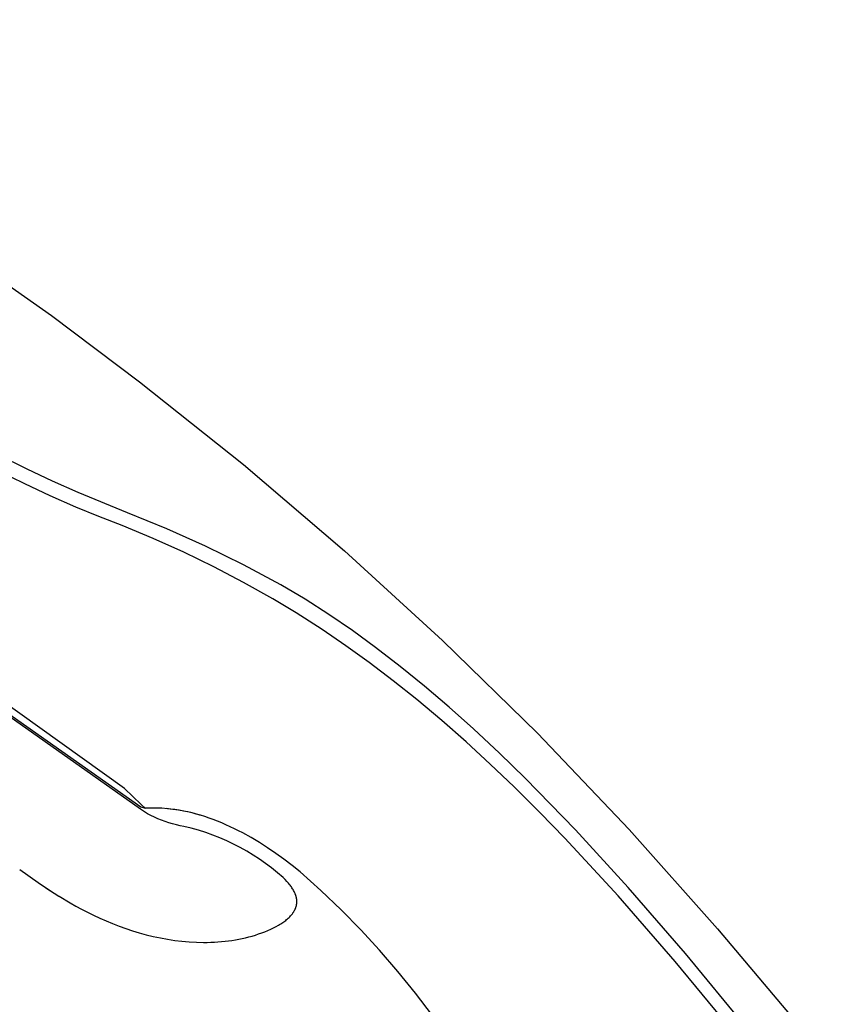
# Model space of a CAD drawing. Units: millimetres. Extents: x -495 to 767, y -913 to 940.
# Drawn here: x -420 to -361, y 816 to 888 of the extents above; entities that cross this region are included whole.
import ezdxf

# ---------------------------------------------------------------- set-up
doc = ezdxf.new("R2010")
doc.units = ezdxf.units.MM
doc.header["$MEASUREMENT"] = 0
doc.layers.add('Default', color=7, linetype='Continuous', true_color=0x000000)

msp = doc.modelspace()

# ---------------------------------------------------------------- linework, layer by layer
at = {"layer": 'Default', "color": 7, "true_color": 0xffffff}
for p, q in [((-411.121, 830.287), (-492.575, 887.609)), ((-492.35, 887.633), (-411.091, 830.449)), ((-424.147, 870.742), (-417.597, 866.136)), ((-417.597, 866.136), (-411.199, 861.32)), ((-411.199, 861.32), (-403.64, 855.316)), ((-419.36, 854.973), (-423.149, 856.856)), ((-419.545, 853.908), (-423.332, 855.787)), ((-417.517, 854.113), (-419.36, 854.973)), ((-403.64, 855.316), (-396.291, 849.056)), ((-415.658, 853.286), (-417.517, 854.113)), ((-417.699, 853.053), (-419.545, 853.908)), ((-412.071, 851.814), (-415.658, 853.286)), ((-415.837, 852.235), (-417.699, 853.053)), ((-414.155, 851.54), (-415.837, 852.235)), ((-412.458, 850.882), (-414.155, 851.54)), ((-409.221, 850.647), (-412.071, 851.814)), ((-410.207, 849.951), (-412.458, 850.882)), ((-406.411, 849.385), (-409.221, 850.647)), ((-407.984, 848.953), (-410.207, 849.951)), ((-403.646, 848.029), (-406.411, 849.385)), ((-396.291, 849.056), (-389.163, 842.547)), ((-405.792, 847.889), (-407.984, 848.953)), ((-403.633, 846.762), (-405.792, 847.889)), ((-400.927, 846.582), (-403.646, 848.029)), ((-401.507, 845.571), (-403.633, 846.762)), ((-399.166, 845.53), (-400.927, 846.582)), ((-399.805, 844.544), (-401.507, 845.571)), ((-397.439, 844.424), (-399.166, 845.53)), ((-397.915, 843.329), (-399.805, 844.544)), ((-395.728, 843.255), (-397.439, 844.424)), ((-396.193, 842.155), (-397.915, 843.329)), ((-394.052, 842.039), (-395.728, 843.255)), ((-389.163, 842.547), (-382.263, 835.796)), ((-394.502, 840.937), (-396.193, 842.155)), ((-392.244, 840.65), (-394.052, 842.039)), ((-392.757, 839.612), (-394.502, 840.937)), ((-390.473, 839.214), (-392.244, 840.65)), ((-391.045, 838.244), (-392.757, 839.612)), ((-388.686, 837.691), (-390.473, 839.214)), ((-412.279, 831.777), (-421.762, 838.557)), ((-389.235, 836.727), (-391.045, 838.244)), ((-386.933, 836.127), (-388.686, 837.691)), ((-387.462, 835.168), (-389.235, 836.727)), ((-385.025, 834.349), (-386.933, 836.127)), ((-382.263, 835.796), (-375.6, 828.811)), ((-385.699, 833.55), (-387.462, 835.168)), ((-383.155, 832.531), (-385.025, 834.349)), ((-383.969, 831.897), (-385.699, 833.55)), ((-379.516, 828.793), (-383.155, 832.531)), ((-382.107, 830.05), (-383.969, 831.897)), ((-411.086, 830.632), (-412.279, 831.777)), ((-411.091, 830.449), (-410.779, 830.359)), ((-411.062, 830.611), (-411.086, 830.632)), ((-410.779, 830.359), (-411.062, 830.611)), ((-410.778, 830.359), (-410.934, 830.404)), ((-410.376, 830.369), (-410.778, 830.359)), ((-409.974, 830.366), (-410.376, 830.369)), ((-409.572, 830.348), (-409.974, 830.366)), ((-410.623, 829.955), (-411.114, 830.283)), ((-410.372, 829.825), (-410.623, 829.955)), ((-410.117, 829.703), (-410.372, 829.825)), ((-409.859, 829.589), (-410.117, 829.703)), ((-409.171, 830.318), (-409.572, 830.348)), ((-408.931, 830.295), (-409.242, 830.327)), ((-408.772, 830.274), (-409.171, 830.318)), ((-408.62, 830.254), (-408.931, 830.295)), ((-408.374, 830.216), (-408.772, 830.274)), ((-408.309, 830.205), (-408.62, 830.254)), ((-407.978, 830.144), (-408.374, 830.216)), ((-407.999, 830.148), (-408.309, 830.205)), ((-407.688, 830.082), (-407.999, 830.148)), ((-407.585, 830.06), (-407.978, 830.144)), ((-407.379, 830.009), (-407.688, 830.082)), ((-407.195, 829.962), (-407.585, 830.06)), ((-407.069, 829.928), (-407.379, 830.009)), ((-406.809, 829.851), (-407.195, 829.962)), ((-406.76, 829.839), (-407.069, 829.928)), ((-406.788, 829.845), (-406.809, 829.851)), ((-406.451, 829.743), (-406.76, 829.839)), ((-406.143, 829.639), (-406.451, 829.743)), ((-380.278, 828.169), (-382.107, 830.05)), ((-409.596, 829.483), (-409.859, 829.589)), ((-409.331, 829.386), (-409.596, 829.483)), ((-409.063, 829.297), (-409.331, 829.386)), ((-408.791, 829.217), (-409.063, 829.297)), ((-408.518, 829.145), (-408.791, 829.217)), ((-408.242, 829.083), (-408.518, 829.145)), ((-407.965, 829.029), (-408.242, 829.083)), ((-407.434, 828.899), (-407.965, 829.029)), ((-405.835, 829.528), (-406.143, 829.639)), ((-405.527, 829.409), (-405.835, 829.528)), ((-405.22, 829.284), (-405.527, 829.409)), ((-404.914, 829.152), (-405.22, 829.284)), ((-404.608, 829.013), (-404.914, 829.152)), ((-404.303, 828.867), (-404.608, 829.013)), ((-406.908, 828.752), (-407.434, 828.899)), ((-406.387, 828.586), (-406.908, 828.752)), ((-405.872, 828.404), (-406.387, 828.586)), ((-405.364, 828.204), (-405.872, 828.404)), ((-403.998, 828.715), (-404.303, 828.867)), ((-403.695, 828.557), (-403.998, 828.715)), ((-403.089, 828.221), (-403.695, 828.557)), ((-402.486, 827.862), (-403.089, 828.221)), ((-375.686, 824.605), (-379.516, 828.793)), ((-375.6, 828.811), (-369.181, 821.601)), ((-404.862, 827.987), (-405.364, 828.204)), ((-404.368, 827.753), (-404.862, 827.987)), ((-403.883, 827.503), (-404.368, 827.753)), ((-403.406, 827.236), (-403.883, 827.503)), ((-401.887, 827.479), (-402.486, 827.862)), ((-376.414, 823.991), (-380.278, 828.169)), ((-402.938, 826.954), (-403.406, 827.236)), ((-402.48, 826.656), (-402.938, 826.954)), ((-401.291, 827.075), (-401.887, 827.479)), ((-400.699, 826.65), (-401.291, 827.075)), ((-402.033, 826.342), (-402.48, 826.656)), ((-401.596, 826.014), (-402.033, 826.342)), ((-400.111, 826.205), (-400.699, 826.65)), ((-399.527, 825.741), (-400.111, 826.205)), ((-419.908, 825.893), (-418.558, 824.954)), ((-401.17, 825.671), (-401.596, 826.014)), ((-400.757, 825.314), (-401.17, 825.671)), ((-398.015, 824.382), (-399.527, 825.741)), ((-418.558, 824.954), (-417.814, 824.457)), ((-400.617, 825.174), (-400.757, 825.314)), ((-400.487, 825.037), (-400.617, 825.174)), ((-400.426, 824.969), (-400.487, 825.037)), ((-400.368, 824.902), (-400.426, 824.969)), ((-400.312, 824.835), (-400.368, 824.902)), ((-400.258, 824.768), (-400.312, 824.835)), ((-400.208, 824.702), (-400.258, 824.768)), ((-400.159, 824.637), (-400.208, 824.702)), ((-418.007, 824.583), (-417.05, 823.968)), ((-417.814, 824.457), (-417.059, 823.978)), ((-417.059, 823.978), (-417.046, 823.966)), ((-417.046, 823.966), (-416.243, 823.485)), ((-400.114, 824.571), (-400.159, 824.637)), ((-400.071, 824.506), (-400.114, 824.571)), ((-400.031, 824.442), (-400.071, 824.506)), ((-399.994, 824.378), (-400.031, 824.442)), ((-399.959, 824.314), (-399.994, 824.378)), ((-399.928, 824.25), (-399.959, 824.314)), ((-399.899, 824.187), (-399.928, 824.25)), ((-399.885, 824.155), (-399.899, 824.187)), ((-399.872, 824.123), (-399.885, 824.155)), ((-399.86, 824.092), (-399.872, 824.123)), ((-399.849, 824.061), (-399.86, 824.092)), ((-399.838, 824.029), (-399.849, 824.061)), ((-399.828, 823.998), (-399.838, 824.029)), ((-399.819, 823.967), (-399.828, 823.998)), ((-399.81, 823.936), (-399.819, 823.967)), ((-399.803, 823.905), (-399.81, 823.936)), ((-396.545, 822.977), (-398.015, 824.382)), ((-372.255, 819.226), (-376.414, 823.991)), ((-371.516, 819.802), (-375.686, 824.605)), ((-416.243, 823.485), (-415.83, 823.251)), ((-415.83, 823.251), (-415.407, 823.022)), ((-399.815, 823.209), (-399.807, 823.239)), ((-399.807, 823.239), (-399.799, 823.268)), ((-399.795, 823.874), (-399.803, 823.905)), ((-399.799, 823.268), (-399.793, 823.298)), ((-399.789, 823.843), (-399.795, 823.874)), ((-399.793, 823.298), (-399.786, 823.328)), ((-399.783, 823.812), (-399.789, 823.843)), ((-399.786, 823.328), (-399.781, 823.357)), ((-399.778, 823.781), (-399.783, 823.812)), ((-399.781, 823.357), (-399.776, 823.387)), ((-399.774, 823.75), (-399.778, 823.781)), ((-399.776, 823.387), (-399.772, 823.417)), ((-399.77, 823.72), (-399.774, 823.75)), ((-399.772, 823.417), (-399.769, 823.447)), ((-399.767, 823.689), (-399.77, 823.72)), ((-399.769, 823.447), (-399.766, 823.477)), ((-399.765, 823.659), (-399.767, 823.689)), ((-399.766, 823.477), (-399.764, 823.507)), ((-399.763, 823.628), (-399.765, 823.659)), ((-399.764, 823.507), (-399.763, 823.537)), ((-399.762, 823.598), (-399.763, 823.628)), ((-399.763, 823.537), (-399.762, 823.568)), ((-399.762, 823.568), (-399.762, 823.598)), ((-415.407, 823.022), (-414.976, 822.798)), ((-414.976, 822.798), (-414.535, 822.581)), ((-414.535, 822.581), (-414.086, 822.371)), ((-400.273, 822.475), (-400.221, 822.529)), ((-400.221, 822.529), (-400.172, 822.584)), ((-400.172, 822.584), (-400.126, 822.639)), ((-400.126, 822.639), (-400.083, 822.694)), ((-400.083, 822.694), (-400.062, 822.722)), ((-400.062, 822.722), (-400.042, 822.75)), ((-400.042, 822.75), (-400.023, 822.778)), ((-400.023, 822.778), (-400.004, 822.806)), ((-400.004, 822.806), (-399.986, 822.834)), ((-399.986, 822.834), (-399.969, 822.863)), ((-399.969, 822.863), (-399.952, 822.891)), ((-399.952, 822.891), (-399.936, 822.92)), ((-399.936, 822.92), (-399.921, 822.948)), ((-399.921, 822.948), (-399.907, 822.977)), ((-399.907, 822.977), (-399.893, 823.006)), ((-399.893, 823.006), (-399.88, 823.035)), ((-399.88, 823.035), (-399.867, 823.063)), ((-399.867, 823.063), (-399.855, 823.092)), ((-399.855, 823.092), (-399.844, 823.122)), ((-399.844, 823.122), (-399.834, 823.151)), ((-399.834, 823.151), (-399.824, 823.18)), ((-399.824, 823.18), (-399.815, 823.209)), ((-395.121, 821.527), (-396.545, 822.977)), ((-414.086, 822.371), (-413.628, 822.168)), ((-413.628, 822.168), (-413.161, 821.975)), ((-413.161, 821.975), (-412.686, 821.791)), ((-412.686, 821.791), (-412.202, 821.618)), ((-401.273, 821.762), (-401.099, 821.858)), ((-401.099, 821.858), (-401.015, 821.907)), ((-401.015, 821.907), (-400.935, 821.957)), ((-400.935, 821.957), (-400.857, 822.007)), ((-400.857, 822.007), (-400.781, 822.057)), ((-400.781, 822.057), (-400.708, 822.108)), ((-400.708, 822.108), (-400.638, 822.159)), ((-400.638, 822.159), (-400.571, 822.21)), ((-400.571, 822.21), (-400.506, 822.262)), ((-400.506, 822.262), (-400.443, 822.315)), ((-400.443, 822.315), (-400.384, 822.368)), ((-400.384, 822.368), (-400.327, 822.421)), ((-400.327, 822.421), (-400.273, 822.475)), ((-412.202, 821.618), (-411.712, 821.456)), ((-411.712, 821.456), (-411.214, 821.305)), ((-411.214, 821.305), (-410.709, 821.167)), ((-410.709, 821.167), (-410.199, 821.043)), ((-403.245, 821.007), (-403.007, 821.073)), ((-403.007, 821.073), (-402.772, 821.144)), ((-402.772, 821.144), (-402.54, 821.22)), ((-402.54, 821.22), (-402.313, 821.3)), ((-402.313, 821.3), (-402.089, 821.386)), ((-402.089, 821.386), (-401.869, 821.477)), ((-401.869, 821.477), (-401.653, 821.574)), ((-401.653, 821.574), (-401.458, 821.667)), ((-401.458, 821.667), (-401.273, 821.762)), ((-393.742, 820.033), (-395.121, 821.527)), ((-369.181, 821.601), (-361.059, 811.966)), ((-410.199, 821.043), (-409.684, 820.933)), ((-409.684, 820.933), (-409.165, 820.838)), ((-409.165, 820.838), (-408.642, 820.758)), ((-408.642, 820.758), (-408.117, 820.695)), ((-408.117, 820.695), (-407.591, 820.649)), ((-407.591, 820.649), (-407.065, 820.62)), ((-407.065, 820.62), (-406.54, 820.609)), ((-406.54, 820.609), (-406.278, 820.611)), ((-406.278, 820.611), (-406.017, 820.617)), ((-406.017, 820.617), (-405.757, 820.628)), ((-405.757, 820.628), (-405.498, 820.643)), ((-405.498, 820.643), (-405.24, 820.664)), ((-405.24, 820.664), (-404.983, 820.689)), ((-404.983, 820.689), (-404.729, 820.72)), ((-404.729, 820.72), (-404.476, 820.755)), ((-404.476, 820.755), (-404.225, 820.796)), ((-404.225, 820.796), (-403.976, 820.841)), ((-403.976, 820.841), (-403.73, 820.891)), ((-403.73, 820.891), (-403.486, 820.947)), ((-403.486, 820.947), (-403.245, 821.007)), ((-392.411, 818.497), (-393.742, 820.033)), ((-363.553, 810.144), (-371.516, 819.802)), ((-364.295, 809.584), (-372.255, 819.226)), ((-391.128, 816.92), (-392.411, 818.497)), ((-389.895, 815.304), (-391.128, 816.92))]:
    msp.add_line(p, q, dxfattribs=at)

doc.saveas('drawing.dxf')
